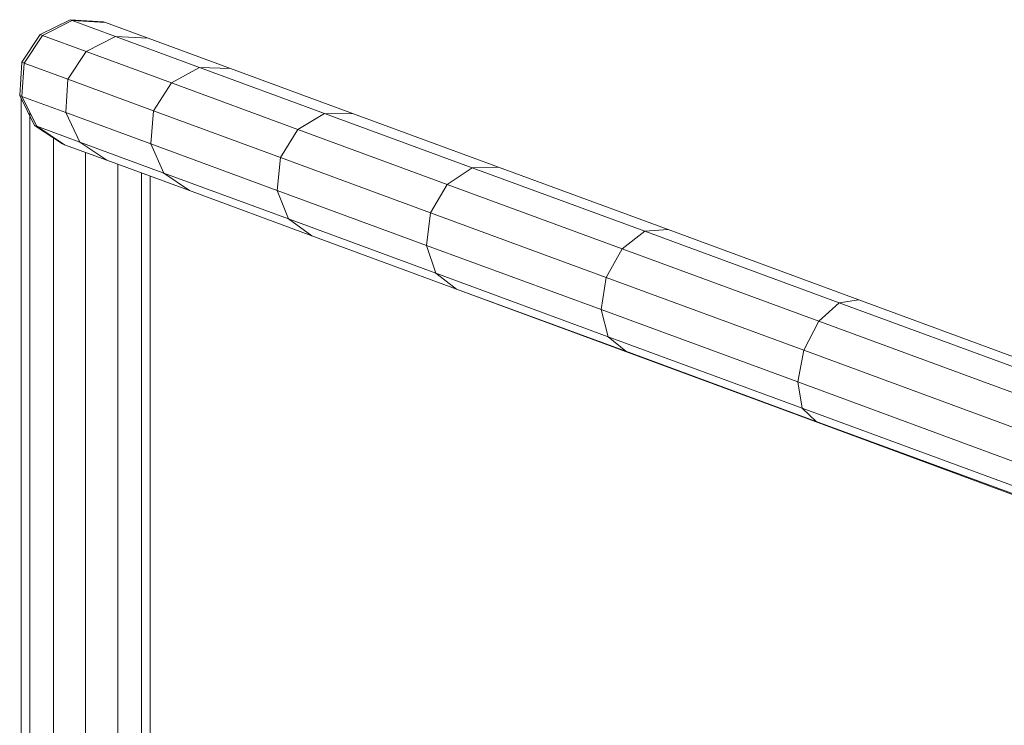
# Model space of a CAD drawing. Units: inches. Extents: x 15 to 14462, y 7 to 10223.
# Drawn here: x 10935 to 11155, y 8390 to 8548 of the extents above; entities that cross this region are included whole.
import ezdxf

# ---------------------------------------------------------------- set-up
doc = ezdxf.new("R2010")
doc.units = ezdxf.units.IN
doc.header["$MEASUREMENT"] = 0

# ---------------------------------------------------------------- blocks, each defined once
blk = doc.blocks.new('9004_DWG-664655-West')
at = {"lineweight": 9}
for p, q in [((99381.83, 1778.3), (99388.49, 1781.61)), ((99382.34, 1778.11), (99388.99, 1781.43)), ((99388.49, 1781.61), (99395.92, 1781.15)), ((99388.49, 1781.61), (99388.99, 1781.43)), ((99388.99, 1781.43), (99396.41, 1780.97)), ((99388.99, 1781.43), (99398.62, 1777.88)), ((99395.92, 1781.15), (99396.41, 1780.97)), ((99396.41, 1780.97), (99405.87, 1777.49)), ((99381.83, 1778.3), (99377.73, 1772.1)), ((99382.34, 1778.11), (99378.24, 1771.91)), ((99381.83, 1778.3), (99382.34, 1778.11)), ((99382.34, 1778.11), (99392.09, 1774.52)), ((99392.09, 1774.52), (99398.62, 1777.88)), ((99398.62, 1777.88), (99405.87, 1777.49)), ((99398.62, 1777.88), (99417.37, 1770.98)), ((99405.87, 1777.49), (99424.29, 1770.71)), ((99392.09, 1774.52), (99388.03, 1768.31)), ((99392.09, 1774.52), (99411.07, 1767.53)), ((99377.73, 1772.1), (99377.27, 1764.68)), ((99377.73, 1772.1), (99378.24, 1771.91)), ((99378.24, 1771.91), (99377.78, 1764.49)), ((99378.24, 1771.91), (99388.03, 1768.31)), ((99411.07, 1767.53), (99417.37, 1770.98)), ((99417.37, 1770.98), (99424.29, 1770.71)), ((99417.37, 1770.98), (99445.21, 1760.72)), ((99424.29, 1770.71), (99451.66, 1760.63)), ((99388.03, 1768.31), (99387.52, 1760.9)), ((99388.03, 1768.31), (99407.09, 1761.29)), ((99411.07, 1767.53), (99407.09, 1761.29)), ((99411.07, 1767.53), (99439.26, 1757.15)), ((99380.59, 1758.02), (99377.27, 1764.68)), ((99377.27, 1764.68), (99377.78, 1764.49)), ((99381.09, 1757.84), (99377.78, 1764.49)), ((99377.78, 1764.49), (99387.52, 1760.9)), ((99377.6, 593.02), (99377.6, 1764.19)), ((99379.52, 593.02), (99379.52, 1760.99)), ((99390.7, 1754.3), (99387.52, 1760.9)), ((99387.52, 1760.9), (99406.48, 1753.92)), ((99407.09, 1761.29), (99406.48, 1753.92)), ((99407.09, 1761.29), (99435.39, 1750.86)), ((99439.26, 1757.15), (99445.21, 1760.72)), ((99445.21, 1760.72), (99451.66, 1760.63)), ((99445.21, 1760.72), (99478.11, 1748.61)), ((99451.66, 1760.63), (99483.96, 1748.73)), ((99386.79, 1753.91), (99380.59, 1758.02)), ((99387.29, 1753.73), (99381.09, 1757.84)), ((99381.09, 1757.84), (99390.7, 1754.3)), ((99439.26, 1757.15), (99435.39, 1750.86)), ((99439.26, 1757.15), (99472.58, 1744.88)), ((99384.78, 587.44), (99384.78, 1755.39)), ((99386.79, 1753.91), (99387.29, 1753.73)), ((99387.29, 1753.73), (99396.73, 1750.26)), ((99396.73, 1750.26), (99390.7, 1754.3)), ((99390.7, 1754.3), (99409.42, 1747.41)), ((99409.42, 1747.41), (99406.48, 1753.92)), ((99406.48, 1753.92), (99434.64, 1743.55)), ((99391.96, 1752.01), (99391.96, 379.97)), ((99396.73, 1750.26), (99415.1, 1743.49)), ((99399.14, 378.59), (99399.14, 1749.37)), ((99435.39, 1750.86), (99434.64, 1743.55)), ((99435.39, 1750.86), (99468.85, 1738.54)), ((99404.4, 374.09), (99404.4, 1747.43)), ((99415.1, 1743.49), (99409.42, 1747.41)), ((99409.42, 1747.41), (99437.21, 1737.17)), ((99472.58, 1744.88), (99478.11, 1748.61)), ((99478.11, 1748.61), (99483.96, 1748.73)), ((99478.11, 1748.61), (99516.59, 1734.44)), ((99483.96, 1748.73), (99521.76, 1734.81)), ((99406.33, 366.93), (99406.33, 1746.72)), ((99472.58, 1744.88), (99468.85, 1738.54)), ((99472.58, 1744.88), (99511.55, 1730.53)), ((99415.1, 1743.49), (99442.41, 1733.43)), ((99437.21, 1737.17), (99434.64, 1743.55)), ((99434.64, 1743.55), (99467.93, 1731.29)), ((99468.85, 1738.54), (99467.93, 1731.29)), ((99468.85, 1738.54), (99507.99, 1724.13)), ((99442.41, 1733.43), (99437.21, 1737.17)), ((99437.21, 1737.17), (99470.05, 1725.08)), ((99511.55, 1730.53), (99516.59, 1734.44)), ((99516.59, 1734.44), (99521.76, 1734.81)), ((99516.59, 1734.44), (99559.89, 1718.5)), ((99521.76, 1734.81), (99564.28, 1719.16)), ((99442.41, 1733.43), (99474.65, 1721.56)), ((99470.05, 1725.08), (99467.93, 1731.29)), ((99467.93, 1731.29), (99506.86, 1716.96)), ((99511.55, 1730.53), (99507.99, 1724.13)), ((99511.55, 1730.53), (99555.4, 1714.38)), ((99474.65, 1721.56), (99470.05, 1725.08)), ((99470.05, 1725.08), (99508.46, 1710.93)), ((99507.99, 1724.13), (99506.86, 1716.96)), ((99507.99, 1724.13), (99552.03, 1707.91)), ((99474.65, 1721.56), (99512.36, 1707.67)), ((99507.45, 1709.41), (99474.65, 1721.54)), ((99555.4, 1714.38), (99559.89, 1718.5)), ((99559.89, 1718.5), (99564.28, 1719.16)), ((99559.89, 1718.5), (99607.21, 1701.07)), ((99564.28, 1719.16), (99610.75, 1702.04)), ((99508.46, 1710.93), (99506.86, 1716.96)), ((99506.86, 1716.96), (99550.66, 1700.83)), ((99555.4, 1714.38), (99552.03, 1707.91)), ((99555.4, 1714.38), (99603.34, 1696.73)), ((99512.36, 1707.67), (99508.46, 1710.93)), ((99508.46, 1710.93), (99551.67, 1695.02)), ((99549.15, 1693.99), (99507.45, 1709.41)), ((99512.36, 1707.67), (99554.79, 1692.05)), ((99552.03, 1707.91), (99550.66, 1700.83)), ((99552.03, 1707.91), (99600.16, 1690.19)), ((99551.67, 1695.02), (99550.66, 1700.83)), ((99550.66, 1700.83), (99598.54, 1683.2)), ((99554.79, 1692.05), (99551.67, 1695.02)), ((99551.67, 1695.02), (99598.91, 1677.63)), ((99594.88, 1677.07), (99549.15, 1693.99)), ((99554.79, 1692.05), (99601.16, 1674.97)), ((99643.92, 1658.93), (99594.88, 1677.07))]:
    blk.add_line(p, q, dxfattribs=at)

msp = doc.modelspace()

# ---------------------------------------------------------------- block references
at = {"lineweight": 9}
msp.add_blockref('9004_DWG-664655-West', (-88441.93, 6766.17), dxfattribs=at)

doc.saveas('drawing.dxf')
